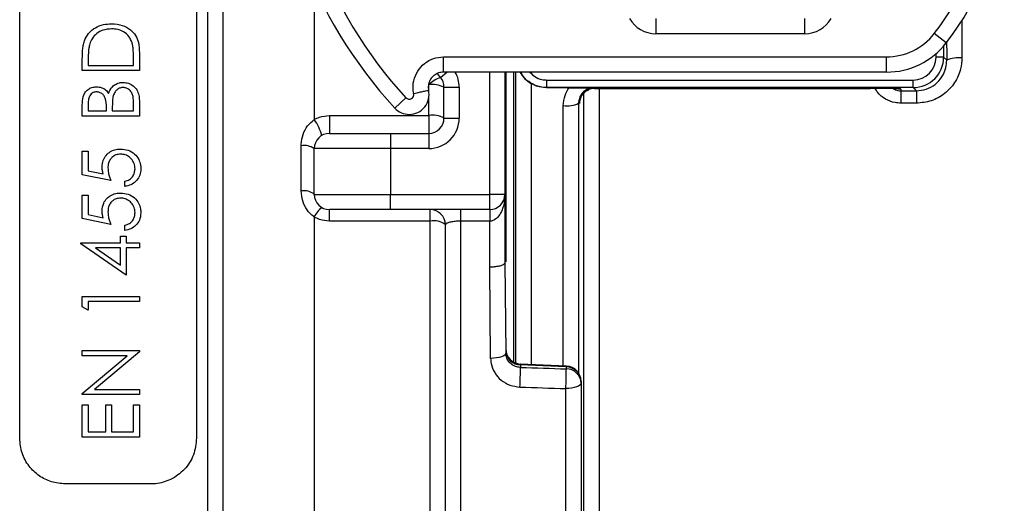
# Model space of a CAD drawing. Units: millimetres. Extents: x 268 to 2261, y 289 to 1510.
# Drawn here: x 483 to 548, y 1072 to 1104 of the extents above; entities that cross this region are included whole.
import ezdxf

# ---------------------------------------------------------------- set-up
doc = ezdxf.new("R2010")
doc.units = ezdxf.units.MM
doc.header["$LTSCALE"] = 3

msp = doc.modelspace()

# ---------------------------------------------------------------- linework, layer by layer
at = {"color": 8, "linetype": 'Continuous', "lineweight": 25}
for p, q in [((495.234, 1027.835), (495.234, 1198.835)), ((496.231, 1026.906), (496.231, 1113.335)), ((502.216, 1105.967), (502.216, 1097.242)), ((524.644, 1103.862), (524.644, 1102.875)), ((534.424, 1102.875), (534.424, 1103.862)), ((543.543, 1102.064), (543.543, 1101.336)), ((543.043, 1101.336), (543.043, 1101.567)), ((510.507, 1100.005), (510.931, 1100.354)), ((513.734, 1092.335), (513.734, 1100.354)), ((514.807, 1087.902), (514.807, 1100.354)), ((515.306, 1100.354), (515.306, 1081.326)), ((515.448, 1081.262), (515.448, 1100.354)), ((530.012, 1100.354), (529.056, 1100.354)), ((509.734, 1099.095), (509.734, 1099.521)), ((516.447, 1099.61), (516.447, 1081.166)), ((520.919, 1099.279), (520.919, 1033.345)), ((540.586, 1099.255), (540.736, 1099.244)), ((509.734, 1097.507), (509.734, 1098.661)), ((519.919, 1032.38), (519.919, 1098.981)), ((518.568, 1081.036), (518.568, 1098.153)), ((519.568, 1098.313), (519.568, 1080.62)), ((502.216, 1090.847), (502.216, 1021.335)), ((509.824, 1021.335), (509.824, 1090.582)), ((511.824, 1090.573), (511.824, 1017.835)), ((518.734, 1017.835), (518.734, 1079.592))]:
    msp.add_line(p, q, dxfattribs=at)
at = {"color": 7, "linetype": 'Continuous', "lineweight": 25}
for p, q in [((482.874, 1076.335), (482.874, 1150.335)), ((494.484, 1150.335), (494.484, 1076.335)), ((534.424, 1102.875), (524.644, 1102.875)), ((543.715, 1102.273), (542.927, 1102.889)), ((486.984, 1100.45), (486.984, 1101.208)), ((487.369, 1101.051), (487.369, 1100.787)), ((490.349, 1100.787), (490.349, 1101.217)), ((490.734, 1101.612), (490.734, 1100.45)), ((510.702, 1100.354), (510.702, 1101.354)), ((510.702, 1101.354), (539.781, 1101.354)), ((539.781, 1100.354), (539.781, 1101.354)), ((543.543, 1101.336), (543.043, 1101.336)), ((543.543, 1101.336), (543.742, 1101.136)), ((490.734, 1100.45), (486.984, 1100.45)), ((487.369, 1100.787), (490.349, 1100.787)), ((510.507, 1100.005), (510.304, 1100.257)), ((539.781, 1100.354), (510.702, 1100.354)), ((514.734, 1100.354), (514.734, 1092.335)), ((517.492, 1099.336), (517.492, 1099.836)), ((517.492, 1099.836), (541.543, 1099.836)), ((541.543, 1099.336), (541.543, 1099.836)), ((510.734, 1097.335), (510.734, 1099.371)), ((510.734, 1099.371), (511.734, 1099.371)), ((511.734, 1099.371), (511.734, 1097.335)), ((518.939, 1099.326), (517.472, 1099.326)), ((541.543, 1099.336), (517.492, 1099.336)), ((520.621, 1099.279), (538.735, 1099.279)), ((540.736, 1099.244), (540.737, 1099.127)), ((540.737, 1099.127), (541.752, 1099.127)), ((540.737, 1099.127), (540.737, 1098.315)), ((541.752, 1099.127), (541.543, 1099.336)), ((541.752, 1099.127), (541.752, 1098.315)), ((490.734, 1098.484), (490.734, 1097.47)), ((508.236, 1098.676), (507.501, 1097.998)), ((486.984, 1097.47), (486.984, 1098.201)), ((487.369, 1098.263), (487.369, 1097.806)), ((487.369, 1097.806), (488.571, 1097.806)), ((488.571, 1097.806), (488.571, 1098.032)), ((488.955, 1098.029), (488.955, 1097.806)), ((488.955, 1097.806), (490.349, 1097.806)), ((490.349, 1097.806), (490.349, 1098.285)), ((519.622, 1098.285), (519.568, 1098.313)), ((541.752, 1098.315), (540.737, 1098.315)), ((490.734, 1097.47), (486.984, 1097.47)), ((503.216, 1097.507), (509.734, 1097.507)), ((503.216, 1097.507), (503.216, 1096.335)), ((509.734, 1097.507), (509.734, 1096.335)), ((510.734, 1097.335), (511.734, 1097.335)), ((503.216, 1096.335), (507.216, 1096.335)), ((507.216, 1096.335), (509.734, 1096.335)), ((507.216, 1096.335), (507.216, 1095.335)), ((509.734, 1096.335), (509.734, 1095.335)), ((501.359, 1092.559), (501.359, 1095.527)), ((507.216, 1095.335), (502.216, 1095.335)), ((502.216, 1092.335), (502.216, 1095.335)), ((507.216, 1095.335), (507.216, 1092.335)), ((509.734, 1095.335), (507.216, 1095.335)), ((486.984, 1093.623), (486.984, 1095.162)), ((486.984, 1095.162), (487.369, 1095.162)), ((487.369, 1095.162), (487.369, 1093.886)), ((488.859, 1093.239), (486.984, 1093.623)), ((487.369, 1093.886), (488.355, 1093.684)), ((489.772, 1092.854), (489.772, 1093.191)), ((486.984, 1090.739), (486.984, 1092.277)), ((486.984, 1092.277), (487.369, 1092.277)), ((487.369, 1092.277), (487.369, 1091.002)), ((502.216, 1092.335), (507.216, 1092.335)), ((507.216, 1091.335), (507.216, 1092.335)), ((507.216, 1092.335), (513.734, 1092.335)), ((514.734, 1092.335), (513.734, 1092.335)), ((513.734, 1091.335), (513.734, 1092.335)), ((514.734, 1092.335), (514.734, 1087.835)), ((507.216, 1091.335), (503.216, 1091.335)), ((503.216, 1090.582), (503.216, 1091.335)), ((513.734, 1091.335), (507.216, 1091.335)), ((509.824, 1090.582), (509.824, 1091.335)), ((511.824, 1091.335), (511.824, 1090.573)), ((513.734, 1091.335), (513.734, 1090.573)), ((488.859, 1090.354), (486.984, 1090.739)), ((487.369, 1091.002), (488.355, 1090.8)), ((489.772, 1089.97), (489.772, 1090.306)), ((509.824, 1090.582), (503.216, 1090.582)), ((510.824, 1018.835), (510.824, 1090.335)), ((513.734, 1090.573), (511.824, 1090.573)), ((513.734, 1087.56), (513.734, 1090.573)), ((489.484, 1089.152), (489.484, 1089.585)), ((489.484, 1089.585), (489.869, 1089.585)), ((489.869, 1089.585), (489.869, 1089.152)), ((486.888, 1089.084), (486.888, 1089.152)), ((486.888, 1089.152), (489.484, 1089.152)), ((489.869, 1087.037), (486.888, 1089.084)), ((489.484, 1088.816), (487.855, 1088.816)), ((487.855, 1088.816), (489.484, 1087.698)), ((489.484, 1087.698), (489.484, 1088.816)), ((489.869, 1089.152), (490.734, 1089.152)), ((490.734, 1088.816), (489.869, 1088.816)), ((489.869, 1088.816), (489.869, 1087.037)), ((490.734, 1089.152), (490.734, 1088.816)), ((513.793, 1081.571), (513.734, 1087.56)), ((514.734, 1087.835), (514.793, 1081.914)), ((514.734, 1087.835), (514.734, 1087.835)), ((486.984, 1085.643), (490.734, 1085.643)), ((486.984, 1084.949), (486.984, 1085.643)), ((490.734, 1085.643), (490.734, 1085.306)), ((487.369, 1084.729), (486.984, 1084.949)), ((490.734, 1085.306), (487.369, 1085.306)), ((487.369, 1085.306), (487.369, 1084.729)), ((486.984, 1081.748), (486.984, 1082.085)), ((486.984, 1082.085), (490.734, 1082.085)), ((486.984, 1079.271), (489.935, 1081.748)), ((489.935, 1081.748), (486.984, 1081.748)), ((490.734, 1082.008), (487.789, 1079.537)), ((490.734, 1082.085), (490.734, 1082.008)), ((518.779, 1081.068), (515.746, 1081.203)), ((515.757, 1081.141), (515.758, 1080.982)), ((518.769, 1080.884), (518.769, 1081.007)), ((519.734, 1080.068), (519.734, 1079.945)), ((519.734, 1079.945), (519.734, 1018.835)), ((486.984, 1079.2), (486.984, 1079.271)), ((490.734, 1079.2), (486.984, 1079.2)), ((487.789, 1079.537), (490.734, 1079.537)), ((490.734, 1079.537), (490.734, 1079.2)), ((486.984, 1076.412), (486.984, 1078.527)), ((486.984, 1078.527), (487.369, 1078.527)), ((487.369, 1078.527), (487.369, 1076.748)), ((488.522, 1076.748), (488.522, 1078.527)), ((488.522, 1078.527), (488.907, 1078.527)), ((488.907, 1078.527), (488.907, 1076.748)), ((490.349, 1078.527), (490.734, 1078.527)), ((490.349, 1076.748), (490.349, 1078.527)), ((490.734, 1078.527), (490.734, 1076.412)), ((487.369, 1076.748), (488.522, 1076.748)), ((488.907, 1076.748), (490.349, 1076.748)), ((490.734, 1076.412), (486.984, 1076.412)), ((491.484, 1073.335), (485.874, 1073.335))]:
    msp.add_line(p, q, dxfattribs=at)
at = {"color": 7, "linetype": 'Continuous', "lineweight": 25, "flags": 128}
for points in [[(517.492, 1099.336), (517.488, 1099.334), (517.472, 1099.326)], [(520.558, 1099.311), (520.591, 1099.294), (520.621, 1099.279)], [(514.793, 1081.914), (514.775, 1081.848), (514.718, 1081.785), (514.626, 1081.727), (514.501, 1081.675), (514.35, 1081.632), (514.177, 1081.6), (513.989, 1081.579), (513.793, 1081.571)], [(518.769, 1081.007), (517.231, 1081.076), (515.757, 1081.141)], [(519.734, 1079.945), (519.715, 1079.876), (519.658, 1079.81), (519.565, 1079.749), (519.441, 1079.695), (519.29, 1079.651), (519.117, 1079.618), (518.929, 1079.598), (518.734, 1079.592)]]:
    msp.add_lwpolyline(points, dxfattribs=at)
at = {"color": 8, "linetype": 'Continuous', "lineweight": 25, "flags": 128}
msp.add_lwpolyline([(518.769, 1081.007), (518.775, 1081.055), (518.779, 1081.067)], dxfattribs=at)
at = {"color": 7, "linetype": 'Continuous', "lineweight": 25}
for centre, radius, start, end in [((529.534, 1113.345), 17.991, 322.02013, 95.83604), ((529.534, 1113.345), 16.991, 322.02013, 95.83604), ((529.534, 1118.345), 29.991, 177.13402, 222.72242), ((529.534, 1118.345), 28.991, 177.13402, 222.72242), ((539.781, 1105.345), 3.991, 270, 322.02013), ((539.781, 1105.345), 4.991, 270, 322.02013), ((544.508, 1099.446), 1.855, 82.76055, 114.38486), ((511.141, 1098.136), 1.974, 108.73476, 135.44972), ((509.734, 1099.371), 1, 0, 39.40057), ((508.454, 1098.878), 1.298, 270, 12.81684), ((509.978, 1097.743), 1.794, 65.09394, 97.82737), ((520.622, 1098.28), 0.999, 90.03663, 112.46704), ((508.454, 1098.878), 0.298, 222.72242, 14.50676), ((508.454, 1098.878), 1.298, 222.72242, 270), ((518.8, 1099.913), 1.775, 262.49473, 295.62578), ((499.375, 1095.236), 3.478, 16.10009, 35.21271), ((509.977, 1095.925), 1.601, 61.75889, 98.71756), ((509.734, 1097.335), 2, 270, 0), ((509.734, 1097.335), 1, 270, 0), ((503.216, 1095.335), 1, 90, 180), ((501.541, 1094.328), 1.212, 56.15474, 98.63035), ((501.536, 1091.484), 1.089, 51.37887, 99.3718), ((503.216, 1092.335), 1, 180, 270), ((513.734, 1092.335), 1, 270, 0), ((503.634, 1090.219), 1.551, 126.28662, 156.08819), ((509.824, 1090.335), 1, 0, 90), ((510.059, 1089.386), 1.219, 51.11789, 101.09972), ((515.79, 1082.201), 1, 180.57315, 267.49718), ((515.759, 1082.11), 0.968, 182.30728, 269.8661), ((466.968, 1081.655), 48.795, 357.6935, 359.2105), ((518.766, 1080.038), 0.969, 1.7548, 89.80854), ((518.734, 1080.068), 1, 0, 87.44547), ((470.097, 1081.552), 48.676, 357.69228, 359.21421), ((518.766, 1079.915), 0.969, 1.7548, 89.80854)]:
    msp.add_arc(centre, radius, start, end, dxfattribs=at)
at = {"color": 8, "linetype": 'Continuous', "lineweight": 25}
for centre, radius, start, end in [((509.734, 1099.371), 2, 0, 29.44064), ((520.623, 1098.279), 1.001, 112.47204, 179.62975)]:
    msp.add_arc(centre, radius, start, end, dxfattribs=at)
at = {"color": 7, "linetype": 'Continuous', "lineweight": 25}
for centre, major_axis, ratio, start_param, end_param in [((524.644, 1104.875), (1, 1.732), 0.999797, 2.618082, 3.665103), ((534.424, 1104.875), (-1, 1.732), 0.999797, 2.618082, 3.665103), ((541.542, 1101.337), (1.414, -1.414), 0.999848, 5.497939, 7.068431), ((541.542, 1101.337), (-1.061, 1.061), 0.999695, 2.356347, 3.926839), ((538.736, 1099.244), (2, 0), 0.017452, 0.325144, 1.570873), ((486.115, 1114.274), (2706.126, -88.814), 0.011931, 4.723735, 4.724847), ((486.08, 1113.335), (2706.126, -89.754), 0.012057, 4.723743, 4.724856)]:
    msp.add_ellipse(centre, major_axis=major_axis, ratio=ratio, start_param=start_param, end_param=end_param, dxfattribs=at)
at = {"color": 8, "linetype": 'Continuous', "lineweight": 25}
for centre, major_axis, ratio, start_param, end_param in [((546.14, 1113.345), (0, 80), 0.017673, 1.691355, 1.722098), ((545.14, 1113.345), (0, 81), 0.017455, 1.707521, 1.722098), ((538.736, 1099.244), (2, 0), 0.017452, 0.000152, 0.325144)]:
    msp.add_ellipse(centre, major_axis=major_axis, ratio=ratio, start_param=start_param, end_param=end_param, dxfattribs=at)
at = {"color": 7, "linetype": 'Continuous', "lineweight": 25}
for points, knots in [([(487.119, 1102.397), (487.201, 1102.572), (487.365, 1102.923), (487.826, 1103.288), (488.355, 1103.497), (488.724, 1103.517), (488.906, 1103.527)], [0, 0, 0, 0, 0.255, 0.511189, 0.759354, 1, 1, 1, 1]), ([(488.906, 1103.191), (488.711, 1103.176), (488.363, 1103.149), (487.916, 1102.904), (487.615, 1102.581), (487.518, 1102.32), (487.474, 1102.203)], [0, 0, 0, 0, 0.308354, 0.553756, 0.799883, 1, 1, 1, 1]), ([(488.906, 1103.527), (489.146, 1103.509), (489.589, 1103.474), (490.132, 1103.173), (490.505, 1102.781), (490.712, 1102.245), (490.726, 1101.846), (490.734, 1101.612)], [0, 0, 0, 0, 0.2362, 0.437688, 0.60192, 0.766614, 1, 1, 1, 1]), ([(490.254, 1102.289), (490.194, 1102.43), (490.074, 1102.711), (489.722, 1103.006), (489.318, 1103.169), (489.041, 1103.184), (488.906, 1103.191)], [0, 0, 0, 0, 0.2614594, 0.5247909, 0.7675065, 1, 1, 1, 1]), ([(486.984, 1101.208), (486.988, 1101.406), (486.993, 1101.705), (487.036, 1102.104), (487.091, 1102.299), (487.119, 1102.397)], [0, 0, 0, 0, 0.495619, 0.746284, 1, 1, 1, 1]), ([(487.474, 1102.203), (487.452, 1102.109), (487.399, 1101.873), (487.375, 1101.486), (487.371, 1101.196), (487.369, 1101.051)], [0, 0, 0, 0, 0.248584, 0.623263, 1, 1, 1, 1]), ([(490.349, 1101.217), (490.347, 1101.396), (490.343, 1101.664), (490.316, 1102.024), (490.275, 1102.201), (490.254, 1102.289)], [0, 0, 0, 0, 0.497119, 0.747427, 1, 1, 1, 1]), ([(508.743, 1098.953), (508.733, 1099.009), (508.684, 1099.286), (508.715, 1099.802), (508.973, 1100.435), (509.429, 1100.943), (510.027, 1101.287), (510.477, 1101.332), (510.702, 1101.354)], [0, 0, 0, 0, 0.0486866, 0.238944, 0.4291971, 0.6194574, 0.809729, 1, 1, 1, 1]), ([(544.742, 1101.287), (544.726, 1101.048), (544.686, 1100.477), (544.307, 1099.637), (543.63, 1098.905), (542.745, 1098.411), (542.083, 1098.347), (541.752, 1098.315)], [0, 0, 0, 0, 0.15411, 0.368271, 0.579276, 0.789341, 1, 1, 1, 1]), ([(541.752, 1099.127), (541.973, 1099.149), (542.416, 1099.192), (543.006, 1099.528), (543.456, 1100.024), (543.706, 1100.59), (543.732, 1100.975), (543.742, 1101.136)], [0, 0, 0, 0, 0.2075037, 0.415774, 0.6271846, 0.8436856, 1, 1, 1, 1]), ([(510.702, 1100.354), (510.59, 1100.343), (510.365, 1100.321), (510.065, 1100.148), (509.838, 1099.894), (509.708, 1099.578), (509.693, 1099.324), (509.716, 1099.19), (509.72, 1099.166)], [0, 0, 0, 0, 0.191667, 0.383336, 0.57496, 0.766555, 0.958167, 1, 1, 1, 1]), ([(515.72, 1100.354), (515.818, 1100.203), (516.005, 1099.917), (516.305, 1099.708), (516.447, 1099.61)], [0, 0, 0, 0, 0.527249, 1, 1, 1, 1]), ([(486.984, 1098.201), (486.988, 1098.38), (486.995, 1098.659), (487.142, 1099.014), (487.352, 1099.228), (487.618, 1099.368), (487.813, 1099.384), (487.913, 1099.393)], [0, 0, 0, 0, 0.313665, 0.487727, 0.662789, 0.827043, 1, 1, 1, 1]), ([(487.913, 1099.393), (488.03, 1099.382), (488.245, 1099.361), (488.531, 1099.203), (488.65, 1099.042), (488.711, 1098.959)], [0, 0, 0, 0, 0.3674877, 0.6754657, 1, 1, 1, 1]), ([(488.711, 1098.959), (488.766, 1099.092), (488.861, 1099.32), (489.129, 1099.549), (489.398, 1099.663), (489.585, 1099.676), (489.67, 1099.681)], [0, 0, 0, 0, 0.3334396, 0.5690454, 0.8037068, 1, 1, 1, 1]), ([(489.67, 1099.345), (489.599, 1099.339), (489.459, 1099.327), (489.276, 1099.218), (489.115, 1099.048), (489.037, 1098.873), (489.006, 1098.755), (488.999, 1098.731)], [0, 0, 0, 0, 0.211181, 0.424, 0.626639, 0.921882, 1, 1, 1, 1]), ([(489.67, 1099.681), (489.792, 1099.67), (490.037, 1099.649), (490.346, 1099.454), (490.579, 1099.185), (490.714, 1098.85), (490.727, 1098.607), (490.734, 1098.484)], [0, 0, 0, 0, 0.201555, 0.404918, 0.589874, 0.792451, 1, 1, 1, 1]), ([(490.349, 1098.285), (490.347, 1098.442), (490.344, 1098.682), (490.248, 1098.996), (490.091, 1099.19), (489.89, 1099.321), (489.741, 1099.337), (489.67, 1099.345)], [0, 0, 0, 0, 0.333154, 0.509831, 0.68737, 0.851315, 1, 1, 1, 1]), ([(508.743, 1098.953), (508.752, 1098.955), (508.826, 1098.972), (509.01, 1099.013), (509.278, 1099.072), (509.524, 1099.125), (509.69, 1099.16), (509.71, 1099.164), (509.72, 1099.166)], [0, 0, 0, 0, 0.0177735, 0.146174, 0.3596526, 0.5731103, 0.7865549, 1, 1, 1, 1]), ([(517.472, 1099.326), (517.248, 1099.345), (516.887, 1099.376), (516.569, 1099.545), (516.447, 1099.61)], [0, 0, 0, 0, 0.617259, 1, 1, 1, 1]), ([(518.568, 1098.153), (518.588, 1098.384), (518.624, 1098.803), (518.841, 1099.164), (518.939, 1099.326)], [0, 0, 0, 0, 0.550732, 1, 1, 1, 1]), ([(518.939, 1099.326), (519.108, 1099.326), (519.514, 1099.325), (520.066, 1099.32), (520.401, 1099.314), (520.556, 1099.311), (520.558, 1099.311)], [0, 0, 0, 0, 0.270785, 0.648157, 0.996616, 1, 1, 1, 1]), ([(520.558, 1099.311), (520.488, 1099.307), (520.307, 1099.296), (520.028, 1099.181), (519.771, 1098.954), (519.598, 1098.651), (519.578, 1098.426), (519.568, 1098.313)], [0, 0, 0, 0, 0.130207, 0.339989, 0.554853, 0.775733, 1, 1, 1, 1]), ([(519.651, 1098.49), (519.651, 1098.487), (519.65, 1098.478), (519.656, 1098.52), (519.681, 1098.612), (519.747, 1098.776), (519.894, 1098.979), (520.076, 1099.141), (520.212, 1099.181), (520.248, 1099.191)], [0, 0, 0, 0, 0.064545, 0.183957, 0.276129, 0.415919, 0.649917, 0.906708, 1, 1, 1, 1]), ([(540.233, 1099.266), (540.334, 1099.217), (540.493, 1099.14), (540.672, 1099.131), (540.737, 1099.127)], [0, 0, 0, 0, 0.634741, 1, 1, 1, 1]), ([(540.57, 1099.257), (540.583, 1099.256), (540.613, 1099.255), (540.618, 1099.253), (540.585, 1099.258), (540.573, 1099.259)], [0, 0, 0, 0, 0.321929, 0.759604, 1, 1, 1, 1]), ([(487.92, 1099.056), (487.845, 1099.049), (487.717, 1099.037), (487.566, 1098.934), (487.453, 1098.79), (487.379, 1098.558), (487.373, 1098.372), (487.369, 1098.263)], [0, 0, 0, 0, 0.202101, 0.3438, 0.484819, 0.699453, 1, 1, 1, 1]), ([(488.571, 1098.032), (488.57, 1098.241), (488.57, 1098.526), (488.396, 1098.843), (488.223, 1098.987), (488.052, 1099.051), (487.95, 1099.055), (487.92, 1099.056)], [0, 0, 0, 0, 0.4509716, 0.6145297, 0.7787786, 0.9341628, 1, 1, 1, 1]), ([(488.999, 1098.731), (488.984, 1098.615), (488.961, 1098.441), (488.957, 1098.206), (488.956, 1098.088), (488.955, 1098.029)], [0, 0, 0, 0, 0.497063, 0.748458, 1, 1, 1, 1]), ([(501.359, 1095.527), (501.359, 1095.556), (501.362, 1095.808), (501.452, 1096.265), (501.739, 1096.844), (502.059, 1097.111), (502.216, 1097.242)], [0, 0, 0, 0, 0.043567, 0.381829, 0.69751, 1, 1, 1, 1]), ([(502.216, 1097.242), (502.33, 1097.3), (502.641, 1097.458), (502.993, 1097.488), (503.216, 1097.507)], [0, 0, 0, 0, 0.364279, 1, 1, 1, 1]), ([(488.282, 1094.126), (488.295, 1094.275), (488.318, 1094.551), (488.535, 1094.905), (488.834, 1095.159), (489.179, 1095.29), (489.411, 1095.301), (489.509, 1095.306)], [0, 0, 0, 0, 0.236396, 0.437854, 0.639151, 0.847793, 1, 1, 1, 1]), ([(489.509, 1095.306), (489.673, 1095.291), (490.003, 1095.259), (490.426, 1095.008), (490.702, 1094.655), (490.817, 1094.302), (490.826, 1094.085), (490.83, 1093.998)], [0, 0, 0, 0, 0.233832, 0.469314, 0.68158, 0.872601, 1, 1, 1, 1]), ([(489.494, 1094.97), (489.393, 1094.962), (489.208, 1094.947), (488.972, 1094.812), (488.802, 1094.624), (488.686, 1094.368), (488.673, 1094.174), (488.667, 1094.065)], [0, 0, 0, 0, 0.216044, 0.394508, 0.572711, 0.761382, 1, 1, 1, 1]), ([(490.446, 1094.018), (490.435, 1094.134), (490.414, 1094.368), (490.222, 1094.663), (489.962, 1094.876), (489.703, 1094.962), (489.545, 1094.968), (489.494, 1094.97)], [0, 0, 0, 0, 0.235328, 0.472833, 0.687005, 0.89916, 1, 1, 1, 1]), ([(488.355, 1093.684), (488.336, 1093.756), (488.307, 1093.864), (488.285, 1094.013), (488.283, 1094.088), (488.282, 1094.126)], [0, 0, 0, 0, 0.496164, 0.747187, 1, 1, 1, 1]), ([(488.667, 1094.065), (488.675, 1093.959), (488.689, 1093.764), (488.765, 1093.489), (488.828, 1093.323), (488.859, 1093.239)], [0, 0, 0, 0, 0.373494, 0.68545, 1, 1, 1, 1]), ([(489.772, 1093.191), (489.885, 1093.222), (490.08, 1093.277), (490.296, 1093.497), (490.422, 1093.744), (490.438, 1093.932), (490.446, 1094.018)], [0, 0, 0, 0, 0.293661, 0.50842, 0.776252, 1, 1, 1, 1]), ([(490.83, 1093.998), (490.819, 1093.861), (490.795, 1093.584), (490.573, 1093.238), (490.262, 1092.988), (489.98, 1092.887), (489.81, 1092.86), (489.772, 1092.854)], [0, 0, 0, 0, 0.2430252, 0.4882019, 0.7027331, 0.9332601, 1, 1, 1, 1]), ([(488.282, 1091.241), (488.3, 1091.418), (488.331, 1091.721), (488.588, 1092.077), (488.897, 1092.309), (489.224, 1092.41), (489.431, 1092.418), (489.509, 1092.421)], [0, 0, 0, 0, 0.280579, 0.479429, 0.677917, 0.879695, 1, 1, 1, 1]), ([(489.494, 1092.085), (489.394, 1092.077), (489.21, 1092.062), (488.975, 1091.929), (488.804, 1091.743), (488.686, 1091.487), (488.674, 1091.291), (488.667, 1091.181)], [0, 0, 0, 0, 0.213628, 0.391066, 0.568218, 0.756967, 1, 1, 1, 1]), ([(490.446, 1091.133), (490.435, 1091.251), (490.413, 1091.487), (490.218, 1091.784), (489.954, 1091.996), (489.696, 1092.078), (489.542, 1092.083), (489.494, 1092.085)], [0, 0, 0, 0, 0.238433, 0.479087, 0.695053, 0.906623, 1, 1, 1, 1]), ([(489.509, 1092.421), (489.672, 1092.406), (490, 1092.375), (490.421, 1092.127), (490.698, 1091.778), (490.816, 1091.424), (490.826, 1091.204), (490.83, 1091.114)], [0, 0, 0, 0, 0.231403, 0.464417, 0.676189, 0.867217, 1, 1, 1, 1]), ([(502.216, 1090.847), (502.204, 1090.855), (502.021, 1090.98), (501.709, 1091.303), (501.414, 1091.897), (501.378, 1092.336), (501.359, 1092.559)], [0, 0, 0, 0, 0.021426, 0.332875, 0.662047, 1, 1, 1, 1]), ([(514.734, 1092.335), (514.734, 1092.332), (514.734, 1092.098), (514.696, 1091.75), (514.547, 1091.272), (514.365, 1090.928), (514.131, 1090.701), (513.929, 1090.6), (513.814, 1090.574), (513.741, 1090.573), (513.734, 1090.573)], [0, 0, 0, 0, 0.003965, 0.324404, 0.477581, 0.692679, 0.849643, 0.904886, 0.990806, 1, 1, 1, 1]), ([(488.355, 1090.8), (488.336, 1090.871), (488.307, 1090.98), (488.285, 1091.128), (488.283, 1091.204), (488.282, 1091.241)], [0, 0, 0, 0, 0.4962273, 0.7472345, 1, 1, 1, 1]), ([(488.667, 1091.181), (488.675, 1091.074), (488.689, 1090.879), (488.766, 1090.604), (488.828, 1090.438), (488.859, 1090.354)], [0, 0, 0, 0, 0.37604, 0.686763, 1, 1, 1, 1]), ([(489.772, 1090.306), (489.885, 1090.338), (490.081, 1090.393), (490.297, 1090.613), (490.423, 1090.86), (490.438, 1091.048), (490.446, 1091.133)], [0, 0, 0, 0, 0.292184, 0.506868, 0.776497, 1, 1, 1, 1]), ([(490.83, 1091.114), (490.813, 1090.95), (490.781, 1090.645), (490.512, 1090.291), (490.174, 1090.052), (489.909, 1089.998), (489.772, 1089.97)], [0, 0, 0, 0, 0.289818, 0.538071, 0.760619, 1, 1, 1, 1]), ([(503.216, 1090.582), (502.995, 1090.601), (502.643, 1090.63), (502.332, 1090.789), (502.216, 1090.847)], [0, 0, 0, 0, 0.627786, 1, 1, 1, 1]), ([(511.824, 1090.573), (511.76, 1090.572), (511.582, 1090.57), (511.3, 1090.544), (511.036, 1090.49), (510.858, 1090.418), (510.835, 1090.363), (510.824, 1090.335)], [0, 0, 0, 0, 0.115891, 0.322736, 0.541001, 0.768593, 1, 1, 1, 1]), ([(514.734, 1087.835), (514.723, 1087.804), (514.701, 1087.743), (514.528, 1087.662), (514.275, 1087.599), (514.014, 1087.569), (513.829, 1087.561), (513.756, 1087.56), (513.734, 1087.56)], [0, 0, 0, 0, 0.2146523, 0.4293045, 0.6439579, 0.8586136, 0.958555, 1, 1, 1, 1]), ([(515.758, 1080.982), (515.646, 1080.996), (515.422, 1081.025), (515.129, 1081.196), (514.912, 1081.441), (514.808, 1081.696), (514.797, 1081.858), (514.793, 1081.914)], [0, 0, 0, 0, 0.220909, 0.441817, 0.662732, 0.883646, 1, 1, 1, 1]), ([(513.793, 1081.571), (513.801, 1081.459), (513.822, 1081.133), (514.03, 1080.619), (514.464, 1080.123), (515.051, 1079.776), (515.499, 1079.719), (515.723, 1079.691)], [0, 0, 0, 0, 0.1169337, 0.3387096, 0.5598259, 0.7801745, 1, 1, 1, 1]), ([(485.874, 1073.335), (485.564, 1073.363), (484.946, 1073.419), (484.115, 1073.851), (483.439, 1074.501), (482.967, 1075.356), (482.905, 1076.007), (482.874, 1076.335)], [0, 0, 0, 0, 0.185632, 0.370918, 0.565303, 0.781158, 1, 1, 1, 1]), ([(494.484, 1076.335), (494.444, 1075.965), (494.365, 1075.224), (493.745, 1074.261), (492.855, 1073.594), (492.036, 1073.353), (491.588, 1073.338), (491.484, 1073.335)], [0, 0, 0, 0, 0.247192, 0.494745, 0.729486, 0.937463, 1, 1, 1, 1])]:
    msp.add_open_spline(points, degree=3, knots=knots, dxfattribs=at)
at = {"color": 8, "linetype": 'Continuous', "lineweight": 25}
for points, knots in [([(517.492, 1099.336), (517.347, 1099.346), (516.977, 1099.369), (516.426, 1099.61), (515.977, 1099.964), (515.83, 1100.26), (515.783, 1100.354)], [0, 0, 0, 0, 0.207495, 0.528681, 0.849806, 1, 1, 1, 1]), ([(516.37, 1100.354), (516.475, 1100.248), (516.699, 1100.023), (517.108, 1099.862), (517.384, 1099.844), (517.492, 1099.836)], [0, 0, 0, 0, 0.348199, 0.74417, 1, 1, 1, 1]), ([(540.737, 1098.315), (540.607, 1098.323), (540.252, 1098.343), (539.705, 1098.565), (539.25, 1098.906), (539.1, 1099.192), (539.055, 1099.277)], [0, 0, 0, 0, 0.1899, 0.521233, 0.857318, 1, 1, 1, 1]), ([(519.622, 1098.285), (519.627, 1098.289), (519.638, 1098.297), (519.648, 1098.426), (519.652, 1098.487)], [0, 0, 0, 0, 0.5208181, 1, 1, 1, 1]), ([(515.757, 1081.141), (515.752, 1081.18), (515.747, 1081.22), (515.746, 1081.201), (515.746, 1081.201)], [0, 0, 0, 0, 0.972811, 1, 1, 1, 1])]:
    msp.add_open_spline(points, degree=3, knots=knots, dxfattribs=at)

doc.saveas('drawing.dxf')
